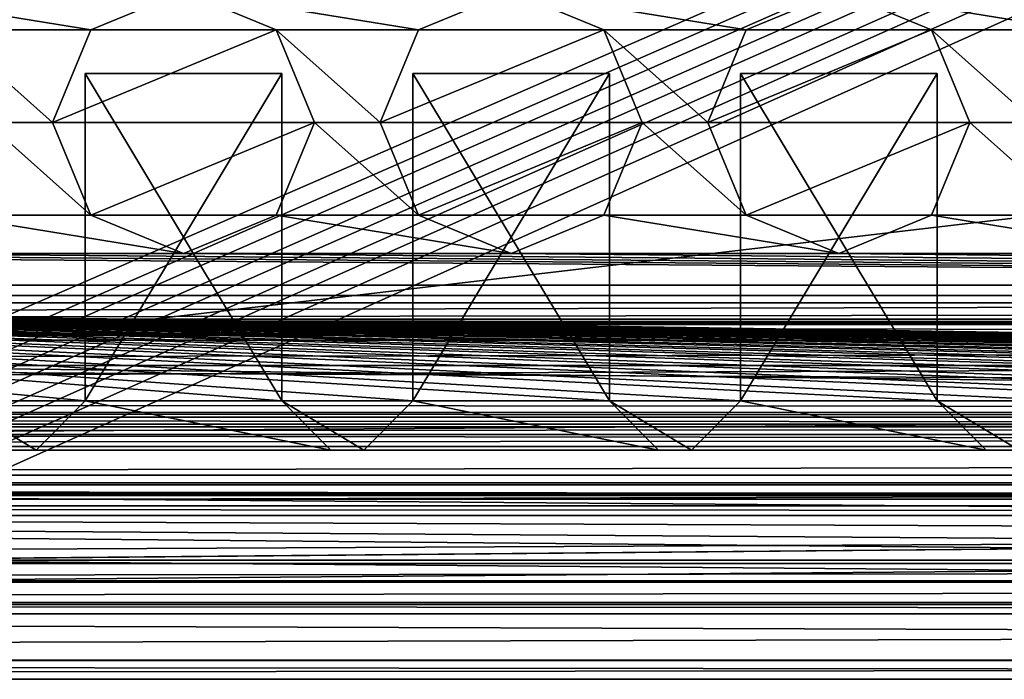
# Model space of a CAD drawing. Units: millimetres. Extents: x -85 to 415, y -10 to 91.
# Drawn here: x 118 to 133, y -2 to 9 of the extents above; entities that cross this region are included whole.
import ezdxf

# ---------------------------------------------------------------- set-up
doc = ezdxf.new("R2010")
doc.units = ezdxf.units.MM
doc.header["$LTSCALE"] = 65.185185
for name, color, linetype in [('1773', 7, 'CONTINUOUS'), ('1774', 7, 'CONTINUOUS'), ('1775', 7, 'CONTINUOUS'), ('1776', 7, 'CONTINUOUS'), ('1777', 7, 'CONTINUOUS'), ('1779', 7, 'CONTINUOUS'), ('1780', 7, 'CONTINUOUS'), ('1782', 7, 'CONTINUOUS'), ('1783', 7, 'CONTINUOUS'), ('1784', 7, 'CONTINUOUS'), ('1785', 7, 'CONTINUOUS'), ('1786', 7, 'CONTINUOUS'), ('1787', 7, 'CONTINUOUS'), ('1788', 7, 'CONTINUOUS'), ('1789', 7, 'CONTINUOUS'), ('1790', 7, 'CONTINUOUS'), ('1791', 7, 'CONTINUOUS'), ('1792', 7, 'CONTINUOUS'), ('1793', 7, 'CONTINUOUS'), ('1794', 7, 'CONTINUOUS'), ('1809', 7, 'CONTINUOUS'), ('1810', 7, 'CONTINUOUS'), ('1811', 7, 'CONTINUOUS'), ('1812', 7, 'CONTINUOUS'), ('1813', 7, 'CONTINUOUS'), ('1838', 7, 'CONTINUOUS'), ('1839', 7, 'CONTINUOUS'), ('2207', 7, 'CONTINUOUS'), ('2208', 7, 'CONTINUOUS'), ('2209', 7, 'CONTINUOUS'), ('2222', 7, 'CONTINUOUS'), ('2223', 7, 'CONTINUOUS'), ('2224', 7, 'CONTINUOUS'), ('2225', 7, 'CONTINUOUS'), ('2226', 7, 'CONTINUOUS'), ('2227', 7, 'CONTINUOUS'), ('2228', 7, 'CONTINUOUS'), ('2229', 7, 'CONTINUOUS'), ('2230', 7, 'CONTINUOUS'), ('2273', 7, 'CONTINUOUS'), ('2274', 7, 'CONTINUOUS'), ('2287', 7, 'CONTINUOUS'), ('2288', 7, 'CONTINUOUS'), ('2289', 7, 'CONTINUOUS'), ('2290', 7, 'CONTINUOUS'), ('2291', 7, 'CONTINUOUS'), ('2292', 7, 'CONTINUOUS'), ('2293', 7, 'CONTINUOUS'), ('2294', 7, 'CONTINUOUS'), ('2295', 7, 'CONTINUOUS'), ('2296', 7, 'CONTINUOUS'), ('2297', 7, 'CONTINUOUS'), ('2298', 7, 'CONTINUOUS'), ('2361', 7, 'CONTINUOUS'), ('2362', 7, 'CONTINUOUS'), ('2363', 7, 'CONTINUOUS'), ('2364', 7, 'CONTINUOUS'), ('2365', 7, 'CONTINUOUS'), ('2366', 7, 'CONTINUOUS'), ('2404', 7, 'CONTINUOUS'), ('2405', 7, 'CONTINUOUS'), ('2406', 7, 'CONTINUOUS'), ('2407', 7, 'CONTINUOUS'), ('2408', 7, 'CONTINUOUS'), ('2409', 7, 'CONTINUOUS'), ('2410', 7, 'CONTINUOUS'), ('2411', 7, 'CONTINUOUS'), ('2412', 7, 'CONTINUOUS'), ('294', 7, 'CONTINUOUS'), ('295', 7, 'CONTINUOUS'), ('297', 7, 'CONTINUOUS')]:
    doc.layers.add(name, color=color, linetype=linetype)

msp = doc.modelspace()

# ---------------------------------------------------------------- linework, layer by layer
at = {"layer": '1773', "color": 4, "linetype": 'CONTINUOUS'}
for points in [[(277, 27.153, -13), (277, 4.358, -13), (17, 4.358, -13), (277, 27.153, -13)], [(277, 27.153, -13), (17, 4.358, -13), (17, 27.153, -13), (277, 27.153, -13)]]:
    msp.add_3dface(points, dxfattribs=at)
at = {"layer": '1774', "color": 4, "linetype": 'CONTINUOUS'}
for points in [[(277, -1.5, -3), (277, -1.5, 1), (17, -1.5, 1), (277, -1.5, -3)], [(277, -1.5, -3), (17, -1.5, 1), (17, -1.5, -3), (277, -1.5, -3)]]:
    msp.add_3dface(points, dxfattribs=at)
at = {"layer": '1775', "color": 4, "linetype": 'CONTINUOUS'}
for points in [[(277, -0.5, 2), (277, -0.329, 2), (17, -0.329, 2), (277, -0.5, 2)], [(277, -0.5, 2), (17, -0.329, 2), (17, -0.5, 2), (277, -0.5, 2)]]:
    msp.add_3dface(points, dxfattribs=at)
at = {"layer": '1776', "color": 4, "linetype": 'CONTINUOUS'}
for points in [[(277, 4, -10.5), (277, 75.981, -10.5), (17, 75.981, -10.5), (277, 4, -10.5)], [(277, 4, -10.5), (17, 75.981, -10.5), (268.5, 4.519, -10.5), (277, 4, -10.5)], [(17, 75.981, -10.5), (17, 4.519, -10.5), (268.5, 4.519, -10.5), (17, 75.981, -10.5)]]:
    msp.add_3dface(points, dxfattribs=at)
at = {"layer": '1777', "color": 4, "linetype": 'CONTINUOUS'}
for points in [[(277, 0.001, -1.1), (277, 2.056, -1.1), (17, 2.056, -1.1), (277, 0.001, -1.1)], [(277, 0.001, -1.1), (17, 2.056, -1.1), (17, 0.001, -1.1), (277, 0.001, -1.1)]]:
    msp.add_3dface(points, dxfattribs=at)
at = {"layer": '1779', "color": 4, "linetype": 'CONTINUOUS'}
for points in [[(277, -1.207, 1.707), (277, -0.5, 2), (17, -1.207, 1.707), (277, -1.207, 1.707)], [(277, -0.5, 2), (17, -0.5, 2), (17, -1.207, 1.707), (277, -0.5, 2)], [(277, -1.5, 1), (277, -1.207, 1.707), (17, -1.5, 1), (277, -1.5, 1)], [(277, -1.207, 1.707), (17, -1.207, 1.707), (17, -1.5, 1), (277, -1.207, 1.707)]]:
    msp.add_3dface(points, dxfattribs=at)
at = {"layer": '1780', "color": 4, "linetype": 'CONTINUOUS'}
for points in [[(277, 4, -3.144), (17, 4, -5.75), (17, 4, -3.144), (277, 4, -3.144)], [(17, 4, -5.75), (277, 4, -3.144), (268.5, 4, -5.75), (17, 4, -5.75)]]:
    msp.add_3dface(points, dxfattribs=at)
at = {"layer": '1782', "color": 4, "linetype": 'CONTINUOUS'}
for points in [[(17, 1, -6.257), (17, 1, -3.5), (268.5, 1, -3.5), (17, 1, -6.257)], [(17, 1, -6.257), (268.5, 1, -3.5), (268.5, 1, -6.257), (17, 1, -6.257)]]:
    msp.add_3dface(points, dxfattribs=at)
at = {"layer": '1783', "color": 4, "linetype": 'CONTINUOUS'}
for points in [[(17, 1.5, -3), (17, 2, -3), (268.5, 2, -3), (17, 1.5, -3)], [(17, 1.5, -3), (268.5, 2, -3), (268.5, 1.5, -3), (17, 1.5, -3)]]:
    msp.add_3dface(points, dxfattribs=at)
at = {"layer": '1784', "color": 4, "linetype": 'CONTINUOUS'}
for points in [[(17, 2.5, -3.5), (17, 2.5, -5.75), (268.5, 2.5, -5.75), (17, 2.5, -3.5)], [(17, 2.5, -3.5), (268.5, 2.5, -5.75), (268.5, 2.5, -3.5), (17, 2.5, -3.5)]]:
    msp.add_3dface(points, dxfattribs=at)
at = {"layer": '1785', "color": 4, "linetype": 'CONTINUOUS'}
for points in [[(17, 2.75, -6), (17, 3.75, -6), (268.5, 3.75, -6), (17, 2.75, -6)], [(17, 2.75, -6), (268.5, 3.75, -6), (268.5, 2.75, -6), (17, 2.75, -6)]]:
    msp.add_3dface(points, dxfattribs=at)
at = {"layer": '1786', "color": 4, "linetype": 'CONTINUOUS'}
for points in [[(277, 2.393, -1.231), (277, 3.676, -2.406), (17, 3.676, -2.406), (277, 2.393, -1.231)], [(277, 2.393, -1.231), (17, 3.676, -2.406), (17, 2.393, -1.231), (277, 2.393, -1.231)]]:
    msp.add_3dface(points, dxfattribs=at)
at = {"layer": '1787', "color": 4, "linetype": 'CONTINUOUS'}
for points in [[(17, 3.292, -10.178), (17, 1.616, -8.53), (268.5, 3.292, -10.178), (17, 3.292, -10.178)], [(17, 1.616, -8.53), (268.5, 1.618, -8.533), (268.5, 3.292, -10.178), (17, 1.616, -8.53)], [(17, 1.616, -8.53), (17, 1, -6.257), (268.5, 1.618, -8.533), (17, 1.616, -8.53)], [(17, 1, -6.257), (268.5, 1, -6.257), (268.5, 1.618, -8.533), (17, 1, -6.257)]]:
    msp.add_3dface(points, dxfattribs=at)
at = {"layer": '1788', "color": 4, "linetype": 'CONTINUOUS'}
for points in [[(17, 4.519, -10.5), (17, 3.884, -10.418), (268.5, 4.519, -10.5), (17, 4.519, -10.5)], [(268.5, 4.519, -10.5), (17, 3.884, -10.418), (268.5, 4.257, -10.486), (268.5, 4.519, -10.5)], [(17, 3.884, -10.418), (268.5, 4, -10.446), (268.5, 4.257, -10.486), (17, 3.884, -10.418)], [(268.5, 4, -10.446), (17, 3.884, -10.418), (268.5, 3.636, -10.339), (268.5, 4, -10.446)], [(17, 3.884, -10.418), (17, 3.292, -10.178), (268.5, 3.636, -10.339), (17, 3.884, -10.418)], [(17, 3.292, -10.178), (268.5, 3.292, -10.178), (268.5, 3.636, -10.339), (17, 3.292, -10.178)]]:
    msp.add_3dface(points, dxfattribs=at)
at = {"layer": '1789', "color": 4, "linetype": 'CONTINUOUS'}
for points in [[(277, 3.915, -2.741), (277, 4, -3.144), (17, 3.915, -2.741), (277, 3.915, -2.741)], [(277, 4, -3.144), (17, 4, -3.144), (17, 3.915, -2.741), (277, 4, -3.144)], [(277, 3.676, -2.406), (277, 3.915, -2.741), (17, 3.676, -2.406), (277, 3.676, -2.406)], [(277, 3.915, -2.741), (17, 3.915, -2.741), (17, 3.676, -2.406), (277, 3.915, -2.741)]]:
    msp.add_3dface(points, dxfattribs=at)
at = {"layer": '1790', "color": 4, "linetype": 'CONTINUOUS'}
for points in [[(277, 2.237, -1.134), (277, 2.393, -1.231), (17, 2.237, -1.134), (277, 2.237, -1.134)], [(277, 2.393, -1.231), (17, 2.393, -1.231), (17, 2.237, -1.134), (277, 2.393, -1.231)], [(277, 2.056, -1.1), (277, 2.237, -1.134), (17, 2.056, -1.1), (277, 2.056, -1.1)], [(277, 2.237, -1.134), (17, 2.237, -1.134), (17, 2.056, -1.1), (277, 2.237, -1.134)]]:
    msp.add_3dface(points, dxfattribs=at)
at = {"layer": '1791', "color": 4, "linetype": 'CONTINUOUS'}
for points in [[(17, 1.146, -3.146), (17, 1.5, -3), (268.5, 1.146, -3.146), (17, 1.146, -3.146)], [(17, 1.5, -3), (268.5, 1.5, -3), (268.5, 1.146, -3.146), (17, 1.5, -3)], [(17, 1, -3.5), (17, 1.146, -3.146), (268.5, 1, -3.5), (17, 1, -3.5)], [(17, 1.146, -3.146), (268.5, 1.146, -3.146), (268.5, 1, -3.5), (17, 1.146, -3.146)]]:
    msp.add_3dface(points, dxfattribs=at)
at = {"layer": '1792', "color": 4, "linetype": 'CONTINUOUS'}
for points in [[(17, 2.354, -3.146), (17, 2.5, -3.5), (268.5, 2.354, -3.146), (17, 2.354, -3.146)], [(17, 2.5, -3.5), (268.5, 2.5, -3.5), (268.5, 2.354, -3.146), (17, 2.5, -3.5)], [(17, 2, -3), (17, 2.354, -3.146), (268.5, 2, -3), (17, 2, -3)], [(17, 2.354, -3.146), (268.5, 2.354, -3.146), (268.5, 2, -3), (17, 2.354, -3.146)]]:
    msp.add_3dface(points, dxfattribs=at)
at = {"layer": '1793', "color": 4, "linetype": 'CONTINUOUS'}
for points in [[(17, 2.574, -5.926), (17, 2.75, -6), (268.5, 2.574, -5.926), (17, 2.574, -5.926)], [(17, 2.75, -6), (268.5, 2.75, -6), (268.5, 2.574, -5.926), (17, 2.75, -6)], [(17, 2.5, -5.75), (17, 2.574, -5.926), (268.5, 2.5, -5.75), (17, 2.5, -5.75)], [(17, 2.574, -5.926), (268.5, 2.574, -5.926), (268.5, 2.5, -5.75), (17, 2.574, -5.926)]]:
    msp.add_3dface(points, dxfattribs=at)
at = {"layer": '1794', "color": 4, "linetype": 'CONTINUOUS'}
for points in [[(17, 3.926, -5.926), (17, 4, -5.75), (268.5, 3.926, -5.926), (17, 3.926, -5.926)], [(17, 4, -5.75), (268.5, 4, -5.75), (268.5, 3.926, -5.926), (17, 4, -5.75)], [(17, 3.75, -6), (17, 3.926, -5.926), (268.5, 3.75, -6), (17, 3.75, -6)], [(17, 3.926, -5.926), (268.5, 3.926, -5.926), (268.5, 3.75, -6), (17, 3.926, -5.926)]]:
    msp.add_3dface(points, dxfattribs=at)
at = {"layer": '1809', "color": 4, "linetype": 'CONTINUOUS'}
for points in [[(277, 0.001, 0.853), (277, 0.001, -1.1), (17, 0.001, -1.1), (277, 0.001, 0.853)], [(277, 0.001, 0.853), (17, 0.001, -1.1), (17, 0.001, 0.853), (277, 0.001, 0.853)]]:
    msp.add_3dface(points, dxfattribs=at)
at = {"layer": '1810', "color": 4, "linetype": 'CONTINUOUS'}
for points in [[(277, 0.266, 1.804), (277, 1.307, 1.034), (17, 1.307, 1.034), (277, 0.266, 1.804)], [(277, 0.266, 1.804), (17, 1.307, 1.034), (17, 0.266, 1.804), (277, 0.266, 1.804)]]:
    msp.add_3dface(points, dxfattribs=at)
at = {"layer": '1811', "color": 4, "linetype": 'CONTINUOUS'}
for points in [[(277, 1.248, 0.853), (277, 0.001, 0.853), (17, 0.001, 0.853), (277, 1.248, 0.853)], [(277, 1.248, 0.853), (17, 0.001, 0.853), (17, 1.248, 0.853), (277, 1.248, 0.853)]]:
    msp.add_3dface(points, dxfattribs=at)
at = {"layer": '1812', "color": 4, "linetype": 'CONTINUOUS'}
for points in [[(277, 1.307, 1.034), (277, 1.343, 0.922), (17, 1.307, 1.034), (277, 1.307, 1.034)], [(277, 1.343, 0.922), (277, 1.248, 0.853), (17, 1.343, 0.922), (277, 1.343, 0.922)], [(277, 1.343, 0.922), (17, 1.343, 0.922), (17, 1.307, 1.034), (277, 1.343, 0.922)], [(277, 1.248, 0.853), (17, 1.248, 0.853), (17, 1.343, 0.922), (277, 1.248, 0.853)]]:
    msp.add_3dface(points, dxfattribs=at)
at = {"layer": '1813', "color": 4, "linetype": 'CONTINUOUS'}
for points in [[(277, -0.016, 1.95), (277, 0.266, 1.804), (17, -0.016, 1.95), (277, -0.016, 1.95)], [(277, 0.266, 1.804), (17, 0.266, 1.804), (17, -0.016, 1.95), (277, 0.266, 1.804)], [(277, -0.329, 2), (277, -0.016, 1.95), (17, -0.329, 2), (277, -0.329, 2)], [(277, -0.016, 1.95), (17, -0.016, 1.95), (17, -0.329, 2), (277, -0.016, 1.95)]]:
    msp.add_3dface(points, dxfattribs=at)
at = {"layer": '1838', "color": 4, "linetype": 'CONTINUOUS'}
for points in [[(277, -0.356, -9.667), (277, -1.211, -6.385), (17, -0.356, -9.667), (277, -0.356, -9.667)], [(277, -1.211, -6.385), (17, -1.211, -6.385), (17, -0.356, -9.667), (277, -1.211, -6.385)], [(277, -1.211, -6.385), (277, -1.5, -3), (17, -1.211, -6.385), (277, -1.211, -6.385)], [(277, -1.5, -3), (17, -1.5, -3), (17, -1.211, -6.385), (277, -1.5, -3)]]:
    msp.add_3dface(points, dxfattribs=at)
at = {"layer": '1839', "color": 4, "linetype": 'CONTINUOUS'}
for points in [[(277, 4.358, -13), (277, 1.471, -12.082), (17, 4.358, -13), (277, 4.358, -13)], [(277, 1.471, -12.082), (17, 1.471, -12.082), (17, 4.358, -13), (277, 1.471, -12.082)], [(277, 1.471, -12.082), (277, -0.356, -9.667), (17, 1.471, -12.082), (277, 1.471, -12.082)], [(277, -0.356, -9.667), (17, -0.356, -9.667), (17, 1.471, -12.082), (277, -0.356, -9.667)]]:
    msp.add_3dface(points, dxfattribs=at)
at = {"layer": '2207', "color": 7, "linetype": 'CONTINUOUS'}
for points in [[(115.5, 9, 20.036), (116.914, 8.414, 20.036), (119.086, 8.414, 20.036), (115.5, 9, 20.036)], [(120.5, 9, 20.036), (115.5, 9, 20.036), (119.086, 8.414, 20.036), (120.5, 9, 20.036)], [(120.5, 9, 20.036), (121.914, 8.414, 20.036), (124.086, 8.414, 20.036), (120.5, 9, 20.036)], [(125.5, 9, 20.036), (120.5, 9, 20.036), (124.086, 8.414, 20.036), (125.5, 9, 20.036)], [(125.5, 9, 20.036), (126.914, 8.414, 20.036), (129.086, 8.414, 20.036), (125.5, 9, 20.036)], [(130.5, 9, 20.036), (125.5, 9, 20.036), (129.086, 8.414, 20.036), (130.5, 9, 20.036)], [(130.5, 9, 20.036), (131.914, 8.414, 20.036), (134.086, 8.414, 20.036), (130.5, 9, 20.036)], [(135.5, 9, 20.036), (130.5, 9, 20.036), (134.086, 8.414, 20.036), (135.5, 9, 20.036)], [(116.914, 8.414, 20.036), (117.5, 7, 20.036), (118.5, 7, 20.036), (116.914, 8.414, 20.036)], [(119.086, 8.414, 20.036), (116.914, 8.414, 20.036), (118.5, 7, 20.036), (119.086, 8.414, 20.036)], [(121.914, 8.414, 20.036), (122.5, 7, 20.036), (123.5, 7, 20.036), (121.914, 8.414, 20.036)], [(124.086, 8.414, 20.036), (121.914, 8.414, 20.036), (123.5, 7, 20.036), (124.086, 8.414, 20.036)], [(126.914, 8.414, 20.036), (127.5, 7, 20.036), (128.5, 7, 20.036), (126.914, 8.414, 20.036)], [(129.086, 8.414, 20.036), (126.914, 8.414, 20.036), (128.5, 7, 20.036), (129.086, 8.414, 20.036)], [(131.914, 8.414, 20.036), (132.5, 7, 20.036), (133.5, 7, 20.036), (131.914, 8.414, 20.036)], [(134.086, 8.414, 20.036), (131.914, 8.414, 20.036), (133.5, 7, 20.036), (134.086, 8.414, 20.036)], [(117.5, 7, 20.036), (116.914, 5.586, 20.036), (119.086, 5.586, 20.036), (117.5, 7, 20.036)], [(118.5, 7, 20.036), (117.5, 7, 20.036), (119.086, 5.586, 20.036), (118.5, 7, 20.036)], [(122.5, 7, 20.036), (121.914, 5.586, 20.036), (124.086, 5.586, 20.036), (122.5, 7, 20.036)], [(123.5, 7, 20.036), (122.5, 7, 20.036), (124.086, 5.586, 20.036), (123.5, 7, 20.036)], [(127.5, 7, 20.036), (126.914, 5.586, 20.036), (129.086, 5.586, 20.036), (127.5, 7, 20.036)], [(128.5, 7, 20.036), (127.5, 7, 20.036), (129.086, 5.586, 20.036), (128.5, 7, 20.036)], [(132.5, 7, 20.036), (131.914, 5.586, 20.036), (134.086, 5.586, 20.036), (132.5, 7, 20.036)], [(133.5, 7, 20.036), (132.5, 7, 20.036), (134.086, 5.586, 20.036), (133.5, 7, 20.036)], [(116.914, 5.586, 20.036), (115.5, 5, 20.036), (120.5, 5, 20.036), (116.914, 5.586, 20.036)], [(119.086, 5.586, 20.036), (116.914, 5.586, 20.036), (120.5, 5, 20.036), (119.086, 5.586, 20.036)], [(121.914, 5.586, 20.036), (120.5, 5, 20.036), (125.5, 5, 20.036), (121.914, 5.586, 20.036)], [(124.086, 5.586, 20.036), (121.914, 5.586, 20.036), (125.5, 5, 20.036), (124.086, 5.586, 20.036)], [(126.914, 5.586, 20.036), (125.5, 5, 20.036), (130.5, 5, 20.036), (126.914, 5.586, 20.036)], [(129.086, 5.586, 20.036), (126.914, 5.586, 20.036), (130.5, 5, 20.036), (129.086, 5.586, 20.036)], [(131.914, 5.586, 20.036), (130.5, 5, 20.036), (135.5, 5, 20.036), (131.914, 5.586, 20.036)], [(134.086, 5.586, 20.036), (131.914, 5.586, 20.036), (135.5, 5, 20.036), (134.086, 5.586, 20.036)], [(103, 4.25, 20.036), (203, 4.25, 20.036), (105.5, 5, 20.036), (103, 4.25, 20.036)], [(105.5, 5, 20.036), (203, 4.25, 20.036), (110.5, 5, 20.036), (105.5, 5, 20.036)], [(110.5, 5, 20.036), (203, 4.25, 20.036), (115.5, 5, 20.036), (110.5, 5, 20.036)], [(115.5, 5, 20.036), (203, 4.25, 20.036), (120.5, 5, 20.036), (115.5, 5, 20.036)], [(120.5, 5, 20.036), (203, 4.25, 20.036), (125.5, 5, 20.036), (120.5, 5, 20.036)], [(125.5, 5, 20.036), (203, 4.25, 20.036), (130.5, 5, 20.036), (125.5, 5, 20.036)], [(130.5, 5, 20.036), (203, 4.25, 20.036), (135.5, 5, 20.036), (130.5, 5, 20.036)]]:
    msp.add_3dface(points, dxfattribs=at)
at = {"layer": '2208', "color": 7, "linetype": 'CONTINUOUS'}
for points in [[(103, 4.25, 20.036), (203, 2.75, 14.036), (203, 4.25, 20.036), (103, 4.25, 20.036)], [(203, 2.75, 14.036), (103, 4.25, 20.036), (202, 2.75, 14.036), (203, 2.75, 14.036)], [(199, 2.75, 14.036), (103, 4.25, 20.036), (197, 2.75, 14.036), (199, 2.75, 14.036)], [(103, 4.25, 20.036), (199, 2.75, 14.036), (202, 2.75, 14.036), (103, 4.25, 20.036)], [(197, 2.75, 14.036), (103, 4.25, 20.036), (194, 2.75, 14.036), (197, 2.75, 14.036)], [(194, 2.75, 14.036), (103, 4.25, 20.036), (192, 2.75, 14.036), (194, 2.75, 14.036)], [(192, 2.75, 14.036), (103, 4.25, 20.036), (189, 2.75, 14.036), (192, 2.75, 14.036)], [(189, 2.75, 14.036), (103, 4.25, 20.036), (187, 2.75, 14.036), (189, 2.75, 14.036)], [(187, 2.75, 14.036), (103, 4.25, 20.036), (184, 2.75, 14.036), (187, 2.75, 14.036)], [(184, 2.75, 14.036), (103, 4.25, 20.036), (182, 2.75, 14.036), (184, 2.75, 14.036)], [(182, 2.75, 14.036), (103, 4.25, 20.036), (179, 2.75, 14.036), (182, 2.75, 14.036)], [(179, 2.75, 14.036), (103, 4.25, 20.036), (177, 2.75, 14.036), (179, 2.75, 14.036)], [(177, 2.75, 14.036), (103, 4.25, 20.036), (174, 2.75, 14.036), (177, 2.75, 14.036)], [(174, 2.75, 14.036), (103, 4.25, 20.036), (172, 2.75, 14.036), (174, 2.75, 14.036)], [(172, 2.75, 14.036), (103, 4.25, 20.036), (169, 2.75, 14.036), (172, 2.75, 14.036)], [(169, 2.75, 14.036), (103, 4.25, 20.036), (167, 2.75, 14.036), (169, 2.75, 14.036)], [(167, 2.75, 14.036), (103, 4.25, 20.036), (164, 2.75, 14.036), (167, 2.75, 14.036)], [(164, 2.75, 14.036), (103, 4.25, 20.036), (162, 2.75, 14.036), (164, 2.75, 14.036)], [(162, 2.75, 14.036), (103, 4.25, 20.036), (159, 2.75, 14.036), (162, 2.75, 14.036)], [(159, 2.75, 14.036), (103, 4.25, 20.036), (157, 2.75, 14.036), (159, 2.75, 14.036)], [(157, 2.75, 14.036), (103, 4.25, 20.036), (154, 2.75, 14.036), (157, 2.75, 14.036)], [(154, 2.75, 14.036), (103, 4.25, 20.036), (152, 2.75, 14.036), (154, 2.75, 14.036)], [(152, 2.75, 14.036), (103, 4.25, 20.036), (149, 2.75, 14.036), (152, 2.75, 14.036)], [(149, 2.75, 14.036), (103, 4.25, 20.036), (147, 2.75, 14.036), (149, 2.75, 14.036)], [(147, 2.75, 14.036), (103, 4.25, 20.036), (144, 2.75, 14.036), (147, 2.75, 14.036)], [(144, 2.75, 14.036), (103, 4.25, 20.036), (142, 2.75, 14.036), (144, 2.75, 14.036)], [(142, 2.75, 14.036), (103, 4.25, 20.036), (139, 2.75, 14.036), (142, 2.75, 14.036)], [(139, 2.75, 14.036), (103, 4.25, 20.036), (137, 2.75, 14.036), (139, 2.75, 14.036)], [(137, 2.75, 14.036), (103, 4.25, 20.036), (134, 2.75, 14.036), (137, 2.75, 14.036)], [(134, 2.75, 14.036), (103, 4.25, 20.036), (132, 2.75, 14.036), (134, 2.75, 14.036)], [(132, 2.75, 14.036), (103, 4.25, 20.036), (129, 2.75, 14.036), (132, 2.75, 14.036)], [(129, 2.75, 14.036), (103, 4.25, 20.036), (127, 2.75, 14.036), (129, 2.75, 14.036)], [(127, 2.75, 14.036), (103, 4.25, 20.036), (124, 2.75, 14.036), (127, 2.75, 14.036)], [(124, 2.75, 14.036), (103, 4.25, 20.036), (122, 2.75, 14.036), (124, 2.75, 14.036)], [(122, 2.75, 14.036), (103, 4.25, 20.036), (119, 2.75, 14.036), (122, 2.75, 14.036)], [(119, 2.75, 14.036), (103, 4.25, 20.036), (117, 2.75, 14.036), (119, 2.75, 14.036)]]:
    msp.add_3dface(points, dxfattribs=at)
at = {"layer": '2209', "color": 7, "linetype": 'CONTINUOUS'}
for points in [[(103, 2, 0.036), (103, 13.75, 0.036), (203, 13.75, 0.036), (103, 2, 0.036)], [(103, 2, 0.036), (203, 13.75, 0.036), (203, 2, 0.036), (103, 2, 0.036)]]:
    msp.add_3dface(points, dxfattribs=at)
at = {"layer": '2222', "color": 7, "linetype": 'CONTINUOUS'}
for points in [[(120.5, 9, 15.036), (119.086, 8.415, 15.036), (121.914, 8.415, 15.036), (120.5, 9, 15.036)], [(118.5, 7, 15.036), (122.5, 7, 15.036), (121.914, 8.415, 15.036), (118.5, 7, 15.036)], [(119.086, 8.415, 15.036), (118.5, 7, 15.036), (121.914, 8.415, 15.036), (119.086, 8.415, 15.036)], [(119.086, 5.585, 15.036), (122.5, 7, 15.036), (118.5, 7, 15.036), (119.086, 5.585, 15.036)], [(121.914, 5.585, 15.036), (122.5, 7, 15.036), (119.086, 5.585, 15.036), (121.914, 5.585, 15.036)], [(120.5, 5, 15.036), (121.914, 5.585, 15.036), (119.086, 5.585, 15.036), (120.5, 5, 15.036)]]:
    msp.add_3dface(points, dxfattribs=at)
at = {"layer": '2223', "color": 7, "linetype": 'CONTINUOUS'}
for points in [[(120.5, 9, 20.036), (119.086, 8.414, 20.036), (120.5, 9, 15.036), (120.5, 9, 20.036)], [(119.086, 8.414, 20.036), (119.086, 8.415, 15.036), (120.5, 9, 15.036), (119.086, 8.414, 20.036)], [(121.914, 8.414, 20.036), (120.5, 9, 20.036), (121.914, 8.415, 15.036), (121.914, 8.414, 20.036)], [(120.5, 9, 20.036), (120.5, 9, 15.036), (121.914, 8.415, 15.036), (120.5, 9, 20.036)], [(119.086, 8.414, 20.036), (118.5, 7, 20.036), (119.086, 8.415, 15.036), (119.086, 8.414, 20.036)], [(118.5, 7, 20.036), (118.5, 7, 15.036), (119.086, 8.415, 15.036), (118.5, 7, 20.036)], [(122.5, 7, 15.036), (121.914, 8.414, 20.036), (121.914, 8.415, 15.036), (122.5, 7, 15.036)], [(122.5, 7, 20.036), (121.914, 8.414, 20.036), (122.5, 7, 15.036), (122.5, 7, 20.036)]]:
    msp.add_3dface(points, dxfattribs=at)
at = {"layer": '2224', "color": 7, "linetype": 'CONTINUOUS'}
for points in [[(118.5, 7, 20.036), (119.086, 5.586, 20.036), (118.5, 7, 15.036), (118.5, 7, 20.036)], [(119.086, 5.586, 20.036), (119.086, 5.585, 15.036), (118.5, 7, 15.036), (119.086, 5.586, 20.036)], [(121.914, 5.586, 20.036), (122.5, 7, 20.036), (121.914, 5.585, 15.036), (121.914, 5.586, 20.036)], [(122.5, 7, 20.036), (122.5, 7, 15.036), (121.914, 5.585, 15.036), (122.5, 7, 20.036)], [(119.086, 5.586, 20.036), (120.5, 5, 20.036), (119.086, 5.585, 15.036), (119.086, 5.586, 20.036)], [(120.5, 5, 20.036), (120.5, 5, 15.036), (119.086, 5.585, 15.036), (120.5, 5, 20.036)], [(120.5, 5, 20.036), (121.914, 5.586, 20.036), (120.5, 5, 15.036), (120.5, 5, 20.036)], [(121.914, 5.586, 20.036), (121.914, 5.585, 15.036), (120.5, 5, 15.036), (121.914, 5.586, 20.036)]]:
    msp.add_3dface(points, dxfattribs=at)
at = {"layer": '2225', "color": 7, "linetype": 'CONTINUOUS'}
for points in [[(125.5, 9, 15.036), (124.086, 8.415, 15.036), (126.914, 8.415, 15.036), (125.5, 9, 15.036)], [(123.5, 7, 15.036), (127.5, 7, 15.036), (126.914, 8.415, 15.036), (123.5, 7, 15.036)], [(124.086, 8.415, 15.036), (123.5, 7, 15.036), (126.914, 8.415, 15.036), (124.086, 8.415, 15.036)], [(124.086, 5.585, 15.036), (127.5, 7, 15.036), (123.5, 7, 15.036), (124.086, 5.585, 15.036)], [(126.914, 5.585, 15.036), (127.5, 7, 15.036), (124.086, 5.585, 15.036), (126.914, 5.585, 15.036)], [(125.5, 5, 15.036), (126.914, 5.585, 15.036), (124.086, 5.585, 15.036), (125.5, 5, 15.036)]]:
    msp.add_3dface(points, dxfattribs=at)
at = {"layer": '2226', "color": 7, "linetype": 'CONTINUOUS'}
for points in [[(125.5, 9, 20.036), (124.086, 8.414, 20.036), (125.5, 9, 15.036), (125.5, 9, 20.036)], [(124.086, 8.414, 20.036), (124.086, 8.415, 15.036), (125.5, 9, 15.036), (124.086, 8.414, 20.036)], [(126.914, 8.414, 20.036), (125.5, 9, 20.036), (126.914, 8.415, 15.036), (126.914, 8.414, 20.036)], [(125.5, 9, 20.036), (125.5, 9, 15.036), (126.914, 8.415, 15.036), (125.5, 9, 20.036)], [(124.086, 8.414, 20.036), (123.5, 7, 20.036), (124.086, 8.415, 15.036), (124.086, 8.414, 20.036)], [(123.5, 7, 20.036), (123.5, 7, 15.036), (124.086, 8.415, 15.036), (123.5, 7, 20.036)], [(127.5, 7, 15.036), (126.914, 8.414, 20.036), (126.914, 8.415, 15.036), (127.5, 7, 15.036)], [(127.5, 7, 20.036), (126.914, 8.414, 20.036), (127.5, 7, 15.036), (127.5, 7, 20.036)]]:
    msp.add_3dface(points, dxfattribs=at)
at = {"layer": '2227', "color": 7, "linetype": 'CONTINUOUS'}
for points in [[(123.5, 7, 20.036), (124.086, 5.586, 20.036), (123.5, 7, 15.036), (123.5, 7, 20.036)], [(124.086, 5.586, 20.036), (124.086, 5.585, 15.036), (123.5, 7, 15.036), (124.086, 5.586, 20.036)], [(126.914, 5.586, 20.036), (127.5, 7, 20.036), (126.914, 5.585, 15.036), (126.914, 5.586, 20.036)], [(127.5, 7, 20.036), (127.5, 7, 15.036), (126.914, 5.585, 15.036), (127.5, 7, 20.036)], [(124.086, 5.586, 20.036), (125.5, 5, 20.036), (124.086, 5.585, 15.036), (124.086, 5.586, 20.036)], [(125.5, 5, 20.036), (125.5, 5, 15.036), (124.086, 5.585, 15.036), (125.5, 5, 20.036)], [(125.5, 5, 20.036), (126.914, 5.586, 20.036), (125.5, 5, 15.036), (125.5, 5, 20.036)], [(126.914, 5.586, 20.036), (126.914, 5.585, 15.036), (125.5, 5, 15.036), (126.914, 5.586, 20.036)]]:
    msp.add_3dface(points, dxfattribs=at)
at = {"layer": '2228', "color": 7, "linetype": 'CONTINUOUS'}
for points in [[(130.5, 9, 15.036), (129.086, 8.415, 15.036), (131.914, 8.415, 15.036), (130.5, 9, 15.036)], [(128.5, 7, 15.036), (132.5, 7, 15.036), (131.914, 8.415, 15.036), (128.5, 7, 15.036)], [(129.086, 8.415, 15.036), (128.5, 7, 15.036), (131.914, 8.415, 15.036), (129.086, 8.415, 15.036)], [(129.086, 5.585, 15.036), (132.5, 7, 15.036), (128.5, 7, 15.036), (129.086, 5.585, 15.036)], [(131.914, 5.585, 15.036), (132.5, 7, 15.036), (129.086, 5.585, 15.036), (131.914, 5.585, 15.036)], [(130.5, 5, 15.036), (131.914, 5.585, 15.036), (129.086, 5.585, 15.036), (130.5, 5, 15.036)]]:
    msp.add_3dface(points, dxfattribs=at)
at = {"layer": '2229', "color": 7, "linetype": 'CONTINUOUS'}
for points in [[(130.5, 9, 20.036), (129.086, 8.414, 20.036), (130.5, 9, 15.036), (130.5, 9, 20.036)], [(129.086, 8.414, 20.036), (129.086, 8.415, 15.036), (130.5, 9, 15.036), (129.086, 8.414, 20.036)], [(131.914, 8.414, 20.036), (130.5, 9, 20.036), (131.914, 8.415, 15.036), (131.914, 8.414, 20.036)], [(130.5, 9, 20.036), (130.5, 9, 15.036), (131.914, 8.415, 15.036), (130.5, 9, 20.036)], [(129.086, 8.414, 20.036), (128.5, 7, 20.036), (129.086, 8.415, 15.036), (129.086, 8.414, 20.036)], [(128.5, 7, 20.036), (128.5, 7, 15.036), (129.086, 8.415, 15.036), (128.5, 7, 20.036)], [(132.5, 7, 15.036), (131.914, 8.414, 20.036), (131.914, 8.415, 15.036), (132.5, 7, 15.036)], [(132.5, 7, 20.036), (131.914, 8.414, 20.036), (132.5, 7, 15.036), (132.5, 7, 20.036)]]:
    msp.add_3dface(points, dxfattribs=at)
at = {"layer": '2230', "color": 7, "linetype": 'CONTINUOUS'}
for points in [[(128.5, 7, 20.036), (129.086, 5.586, 20.036), (128.5, 7, 15.036), (128.5, 7, 20.036)], [(129.086, 5.586, 20.036), (129.086, 5.585, 15.036), (128.5, 7, 15.036), (129.086, 5.586, 20.036)], [(131.914, 5.586, 20.036), (132.5, 7, 20.036), (131.914, 5.585, 15.036), (131.914, 5.586, 20.036)], [(132.5, 7, 20.036), (132.5, 7, 15.036), (131.914, 5.585, 15.036), (132.5, 7, 20.036)], [(129.086, 5.586, 20.036), (130.5, 5, 20.036), (129.086, 5.585, 15.036), (129.086, 5.586, 20.036)], [(130.5, 5, 20.036), (130.5, 5, 15.036), (129.086, 5.585, 15.036), (130.5, 5, 20.036)], [(130.5, 5, 20.036), (131.914, 5.586, 20.036), (130.5, 5, 15.036), (130.5, 5, 20.036)], [(131.914, 5.586, 20.036), (131.914, 5.585, 15.036), (130.5, 5, 15.036), (131.914, 5.586, 20.036)]]:
    msp.add_3dface(points, dxfattribs=at)
at = {"layer": '2273', "color": 7, "linetype": 'CONTINUOUS'}
for points in [[(103, 2, 0.036), (203, 2, 0.036), (103.25, 2, 4.986), (103, 2, 0.036)], [(103.25, 2, 4.986), (203, 2, 0.036), (107.75, 2, 4.986), (103.25, 2, 4.986)], [(107.75, 2, 4.986), (203, 2, 0.036), (108.25, 2, 4.986), (107.75, 2, 4.986)], [(108.25, 2, 4.986), (203, 2, 0.036), (112.75, 2, 4.986), (108.25, 2, 4.986)], [(112.75, 2, 4.986), (203, 2, 0.036), (113.25, 2, 4.986), (112.75, 2, 4.986)], [(113.25, 2, 4.986), (203, 2, 0.036), (117.75, 2, 4.986), (113.25, 2, 4.986)], [(117.75, 2, 4.986), (203, 2, 0.036), (118.25, 2, 4.986), (117.75, 2, 4.986)], [(117.75, 2, 14.036), (117.75, 2, 4.986), (118.25, 2, 4.986), (117.75, 2, 14.036)], [(118.25, 2, 14.036), (117.75, 2, 14.036), (118.25, 2, 4.986), (118.25, 2, 14.036)], [(118.25, 2, 4.986), (203, 2, 0.036), (122.75, 2, 4.986), (118.25, 2, 4.986)], [(122.75, 2, 4.986), (203, 2, 0.036), (123.25, 2, 4.986), (122.75, 2, 4.986)], [(122.75, 2, 14.036), (122.75, 2, 4.986), (123.25, 2, 4.986), (122.75, 2, 14.036)], [(123.25, 2, 14.036), (122.75, 2, 14.036), (123.25, 2, 4.986), (123.25, 2, 14.036)], [(123.25, 2, 4.986), (203, 2, 0.036), (127.75, 2, 4.986), (123.25, 2, 4.986)], [(127.75, 2, 4.986), (203, 2, 0.036), (128.25, 2, 4.986), (127.75, 2, 4.986)], [(127.75, 2, 14.036), (127.75, 2, 4.986), (128.25, 2, 4.986), (127.75, 2, 14.036)], [(128.25, 2, 14.036), (127.75, 2, 14.036), (128.25, 2, 4.986), (128.25, 2, 14.036)], [(128.25, 2, 4.986), (203, 2, 0.036), (132.75, 2, 4.986), (128.25, 2, 4.986)], [(132.75, 2, 4.986), (203, 2, 0.036), (133.25, 2, 4.986), (132.75, 2, 4.986)], [(132.75, 2, 14.036), (132.75, 2, 4.986), (133.25, 2, 4.986), (132.75, 2, 14.036)], [(133.25, 2, 14.036), (132.75, 2, 14.036), (133.25, 2, 4.986), (133.25, 2, 14.036)]]:
    msp.add_3dface(points, dxfattribs=at)
at = {"layer": '2274', "color": 7, "linetype": 'CONTINUOUS'}
for points in [[(119, 2.75, 14.036), (117, 2.75, 14.036), (118.25, 2, 14.036), (119, 2.75, 14.036)], [(117, 2.75, 14.036), (117.75, 2, 14.036), (118.25, 2, 14.036), (117, 2.75, 14.036)], [(124, 2.75, 14.036), (122, 2.75, 14.036), (123.25, 2, 14.036), (124, 2.75, 14.036)], [(122, 2.75, 14.036), (122.75, 2, 14.036), (123.25, 2, 14.036), (122, 2.75, 14.036)], [(129, 2.75, 14.036), (127, 2.75, 14.036), (128.25, 2, 14.036), (129, 2.75, 14.036)], [(127, 2.75, 14.036), (127.75, 2, 14.036), (128.25, 2, 14.036), (127, 2.75, 14.036)], [(134, 2.75, 14.036), (132, 2.75, 14.036), (133.25, 2, 14.036), (134, 2.75, 14.036)], [(132, 2.75, 14.036), (132.75, 2, 14.036), (133.25, 2, 14.036), (132, 2.75, 14.036)]]:
    msp.add_3dface(points, dxfattribs=at)
at = {"layer": '2287', "color": 7, "linetype": 'CONTINUOUS'}
for points in [[(122, 2.75, 14.036), (119, 2.75, 14.036), (119, 2.75, 10.736), (122, 2.75, 14.036)], [(122, 2.75, 14.036), (119, 2.75, 10.736), (122, 2.75, 10.736), (122, 2.75, 14.036)]]:
    msp.add_3dface(points, dxfattribs=at)
at = {"layer": '2288', "color": 7, "linetype": 'CONTINUOUS'}
for points in [[(119, 7.75, 10.736), (119, 2.75, 10.736), (119, 7.75, 5.736), (119, 7.75, 10.736)], [(119, 7.75, 5.736), (119, 2.75, 10.736), (119, 2.75, 5.736), (119, 7.75, 5.736)]]:
    msp.add_3dface(points, dxfattribs=at)
at = {"layer": '2289', "color": 7, "linetype": 'CONTINUOUS'}
for points in [[(119, 7.75, 5.736), (119, 2.75, 5.736), (122, 7.75, 5.736), (119, 7.75, 5.736)], [(122, 7.75, 5.736), (119, 2.75, 5.736), (122, 2.75, 5.736), (122, 7.75, 5.736)]]:
    msp.add_3dface(points, dxfattribs=at)
at = {"layer": '2290', "color": 7, "linetype": 'CONTINUOUS'}
for points in [[(122, 2.75, 5.736), (122, 2.75, 10.736), (122, 7.75, 10.736), (122, 2.75, 5.736)], [(122, 7.75, 5.736), (122, 2.75, 5.736), (122, 7.75, 10.736), (122, 7.75, 5.736)]]:
    msp.add_3dface(points, dxfattribs=at)
at = {"layer": '2291', "color": 7, "linetype": 'CONTINUOUS'}
for points in [[(127, 2.75, 14.036), (124, 2.75, 14.036), (124, 2.75, 10.736), (127, 2.75, 14.036)], [(127, 2.75, 14.036), (124, 2.75, 10.736), (127, 2.75, 10.736), (127, 2.75, 14.036)]]:
    msp.add_3dface(points, dxfattribs=at)
at = {"layer": '2292', "color": 7, "linetype": 'CONTINUOUS'}
for points in [[(124, 7.75, 10.736), (124, 2.75, 10.736), (124, 7.75, 5.736), (124, 7.75, 10.736)], [(124, 7.75, 5.736), (124, 2.75, 10.736), (124, 2.75, 5.736), (124, 7.75, 5.736)]]:
    msp.add_3dface(points, dxfattribs=at)
at = {"layer": '2293', "color": 7, "linetype": 'CONTINUOUS'}
for points in [[(124, 7.75, 5.736), (124, 2.75, 5.736), (127, 7.75, 5.736), (124, 7.75, 5.736)], [(127, 7.75, 5.736), (124, 2.75, 5.736), (127, 2.75, 5.736), (127, 7.75, 5.736)]]:
    msp.add_3dface(points, dxfattribs=at)
at = {"layer": '2294', "color": 7, "linetype": 'CONTINUOUS'}
for points in [[(127, 2.75, 5.736), (127, 2.75, 10.736), (127, 7.75, 10.736), (127, 2.75, 5.736)], [(127, 7.75, 5.736), (127, 2.75, 5.736), (127, 7.75, 10.736), (127, 7.75, 5.736)]]:
    msp.add_3dface(points, dxfattribs=at)
at = {"layer": '2295', "color": 7, "linetype": 'CONTINUOUS'}
for points in [[(132, 2.75, 14.036), (129, 2.75, 14.036), (129, 2.75, 10.736), (132, 2.75, 14.036)], [(132, 2.75, 14.036), (129, 2.75, 10.736), (132, 2.75, 10.736), (132, 2.75, 14.036)]]:
    msp.add_3dface(points, dxfattribs=at)
at = {"layer": '2296', "color": 7, "linetype": 'CONTINUOUS'}
for points in [[(129, 7.75, 10.736), (129, 2.75, 10.736), (129, 7.75, 5.736), (129, 7.75, 10.736)], [(129, 7.75, 5.736), (129, 2.75, 10.736), (129, 2.75, 5.736), (129, 7.75, 5.736)]]:
    msp.add_3dface(points, dxfattribs=at)
at = {"layer": '2297', "color": 7, "linetype": 'CONTINUOUS'}
for points in [[(129, 7.75, 5.736), (129, 2.75, 5.736), (132, 7.75, 5.736), (129, 7.75, 5.736)], [(132, 7.75, 5.736), (129, 2.75, 5.736), (132, 2.75, 5.736), (132, 7.75, 5.736)]]:
    msp.add_3dface(points, dxfattribs=at)
at = {"layer": '2298', "color": 7, "linetype": 'CONTINUOUS'}
for points in [[(132, 2.75, 5.736), (132, 2.75, 10.736), (132, 7.75, 10.736), (132, 2.75, 5.736)], [(132, 7.75, 5.736), (132, 2.75, 5.736), (132, 7.75, 10.736), (132, 7.75, 5.736)]]:
    msp.add_3dface(points, dxfattribs=at)
at = {"layer": '2361', "color": 7, "linetype": 'CONTINUOUS'}
for points in [[(119, 7.75, 10.736), (119, 7.75, 5.736), (122, 7.75, 10.736), (119, 7.75, 10.736)], [(119, 7.75, 5.736), (122, 7.75, 5.736), (122, 7.75, 10.736), (119, 7.75, 5.736)]]:
    msp.add_3dface(points, dxfattribs=at)
at = {"layer": '2362', "color": 7, "linetype": 'CONTINUOUS'}
for points in [[(122, 2.75, 10.736), (119, 2.75, 10.736), (119, 7.75, 10.736), (122, 2.75, 10.736)], [(122, 2.75, 10.736), (119, 7.75, 10.736), (122, 7.75, 10.736), (122, 2.75, 10.736)]]:
    msp.add_3dface(points, dxfattribs=at)
at = {"layer": '2363', "color": 7, "linetype": 'CONTINUOUS'}
for points in [[(124, 7.75, 10.736), (124, 7.75, 5.736), (127, 7.75, 10.736), (124, 7.75, 10.736)], [(124, 7.75, 5.736), (127, 7.75, 5.736), (127, 7.75, 10.736), (124, 7.75, 5.736)]]:
    msp.add_3dface(points, dxfattribs=at)
at = {"layer": '2364', "color": 7, "linetype": 'CONTINUOUS'}
for points in [[(127, 2.75, 10.736), (124, 2.75, 10.736), (124, 7.75, 10.736), (127, 2.75, 10.736)], [(127, 2.75, 10.736), (124, 7.75, 10.736), (127, 7.75, 10.736), (127, 2.75, 10.736)]]:
    msp.add_3dface(points, dxfattribs=at)
at = {"layer": '2365', "color": 7, "linetype": 'CONTINUOUS'}
for points in [[(129, 7.75, 10.736), (129, 7.75, 5.736), (132, 7.75, 10.736), (129, 7.75, 10.736)], [(129, 7.75, 5.736), (132, 7.75, 5.736), (132, 7.75, 10.736), (129, 7.75, 5.736)]]:
    msp.add_3dface(points, dxfattribs=at)
at = {"layer": '2366', "color": 7, "linetype": 'CONTINUOUS'}
for points in [[(132, 2.75, 10.736), (129, 2.75, 10.736), (129, 7.75, 10.736), (132, 2.75, 10.736)], [(132, 2.75, 10.736), (129, 7.75, 10.736), (132, 7.75, 10.736), (132, 2.75, 10.736)]]:
    msp.add_3dface(points, dxfattribs=at)
at = {"layer": '2404', "color": 7, "linetype": 'CONTINUOUS'}
for points in [[(119, 2.75, 14.036), (118.25, 2, 14.036), (118.25, 2, 4.986), (119, 2.75, 14.036)], [(119, 2.75, 14.036), (118.25, 2, 4.986), (119, 2.75, 10.736), (119, 2.75, 14.036)], [(119, 2.75, 10.736), (118.25, 2, 4.986), (119, 2.75, 5.736), (119, 2.75, 10.736)]]:
    msp.add_3dface(points, dxfattribs=at)
at = {"layer": '2405', "color": 7, "linetype": 'CONTINUOUS'}
for points in [[(118.25, 2, 4.986), (122.75, 2, 4.986), (119, 2.75, 5.736), (118.25, 2, 4.986)], [(119, 2.75, 5.736), (122.75, 2, 4.986), (122, 2.75, 5.736), (119, 2.75, 5.736)]]:
    msp.add_3dface(points, dxfattribs=at)
at = {"layer": '2406', "color": 7, "linetype": 'CONTINUOUS'}
for points in [[(122.75, 2, 14.036), (122, 2.75, 14.036), (122, 2.75, 10.736), (122.75, 2, 14.036)], [(122.75, 2, 4.986), (122.75, 2, 14.036), (122, 2.75, 5.736), (122.75, 2, 4.986)], [(122.75, 2, 14.036), (122, 2.75, 10.736), (122, 2.75, 5.736), (122.75, 2, 14.036)]]:
    msp.add_3dface(points, dxfattribs=at)
at = {"layer": '2407', "color": 7, "linetype": 'CONTINUOUS'}
for points in [[(124, 2.75, 14.036), (123.25, 2, 14.036), (123.25, 2, 4.986), (124, 2.75, 14.036)], [(124, 2.75, 14.036), (123.25, 2, 4.986), (124, 2.75, 10.736), (124, 2.75, 14.036)], [(124, 2.75, 10.736), (123.25, 2, 4.986), (124, 2.75, 5.736), (124, 2.75, 10.736)]]:
    msp.add_3dface(points, dxfattribs=at)
at = {"layer": '2408', "color": 7, "linetype": 'CONTINUOUS'}
for points in [[(123.25, 2, 4.986), (127.75, 2, 4.986), (124, 2.75, 5.736), (123.25, 2, 4.986)], [(124, 2.75, 5.736), (127.75, 2, 4.986), (127, 2.75, 5.736), (124, 2.75, 5.736)]]:
    msp.add_3dface(points, dxfattribs=at)
at = {"layer": '2409', "color": 7, "linetype": 'CONTINUOUS'}
for points in [[(127.75, 2, 14.036), (127, 2.75, 14.036), (127, 2.75, 10.736), (127.75, 2, 14.036)], [(127.75, 2, 4.986), (127.75, 2, 14.036), (127, 2.75, 5.736), (127.75, 2, 4.986)], [(127.75, 2, 14.036), (127, 2.75, 10.736), (127, 2.75, 5.736), (127.75, 2, 14.036)]]:
    msp.add_3dface(points, dxfattribs=at)
at = {"layer": '2410', "color": 7, "linetype": 'CONTINUOUS'}
for points in [[(129, 2.75, 14.036), (128.25, 2, 14.036), (128.25, 2, 4.986), (129, 2.75, 14.036)], [(129, 2.75, 14.036), (128.25, 2, 4.986), (129, 2.75, 10.736), (129, 2.75, 14.036)], [(129, 2.75, 10.736), (128.25, 2, 4.986), (129, 2.75, 5.736), (129, 2.75, 10.736)]]:
    msp.add_3dface(points, dxfattribs=at)
at = {"layer": '2411', "color": 7, "linetype": 'CONTINUOUS'}
for points in [[(128.25, 2, 4.986), (132.75, 2, 4.986), (129, 2.75, 5.736), (128.25, 2, 4.986)], [(129, 2.75, 5.736), (132.75, 2, 4.986), (132, 2.75, 5.736), (129, 2.75, 5.736)]]:
    msp.add_3dface(points, dxfattribs=at)
at = {"layer": '2412', "color": 7, "linetype": 'CONTINUOUS'}
for points in [[(132.75, 2, 14.036), (132, 2.75, 14.036), (132, 2.75, 10.736), (132.75, 2, 14.036)], [(132.75, 2, 4.986), (132.75, 2, 14.036), (132, 2.75, 5.736), (132.75, 2, 4.986)], [(132.75, 2, 14.036), (132, 2.75, 10.736), (132, 2.75, 5.736), (132.75, 2, 14.036)]]:
    msp.add_3dface(points, dxfattribs=at)
at = {"layer": '294', "color": 7, "linetype": 'CONTINUOUS'}
for points in [[(0.838, 67.716), (292.1, 80.01), (0.838, 6.401), (0.838, 67.716)], [(0.838, 6.401), (292.1, 80.01), (0.838, 5.131), (0.838, 6.401)], [(0.838, 5.131), (292.1, 80.01), (0.838, 3.861), (0.838, 5.131)], [(0.838, 3.861), (292.1, 80.01), (0.838, 2.591), (0.838, 3.861)], [(0.838, 2.591), (292.1, 80.01), (4.699, 0.838), (0.838, 2.591)], [(4.699, 0.838), (292.1, 80.01), (5.043, 0.681), (4.699, 0.838)], [(5.043, 0.681), (292.1, 80.01), (5.969, 0.838), (5.043, 0.681)], [(5.969, 0.838), (292.1, 80.01), (6.313, 0.681), (5.969, 0.838)], [(6.313, 0.681), (292.1, 80.01), (7.239, 0.838), (6.313, 0.681)], [(7.239, 0.838), (292.1, 80.01), (7.583, 0.681), (7.239, 0.838)], [(7.583, 0.681), (292.1, 80.01), (8.509, 0.838), (7.583, 0.681)], [(8.509, 0.838), (292.1, 80.01), (8.853, 0.681), (8.509, 0.838)], [(8.853, 0.681), (292.1, 80.01), (8.962, 0.321), (8.853, 0.681)], [(8.962, 0.321), (292.1, 80.01), (50.419, 0.838), (8.962, 0.321)], [(50.419, 0.838), (292.1, 80.01), (50.763, 0.681), (50.419, 0.838)], [(50.763, 0.681), (292.1, 80.01), (51.689, 0.838), (50.763, 0.681)], [(51.689, 0.838), (292.1, 80.01), (52.033, 0.681), (51.689, 0.838)], [(52.033, 0.681), (292.1, 80.01), (52.959, 0.838), (52.033, 0.681)], [(52.959, 0.838), (292.1, 80.01), (53.303, 0.681), (52.959, 0.838)], [(53.303, 0.681), (292.1, 80.01), (54.229, 0.838), (53.303, 0.681)], [(54.229, 0.838), (292.1, 80.01), (54.573, 0.681), (54.229, 0.838)], [(54.573, 0.681), (292.1, 80.01), (54.682, 0.321), (54.573, 0.681)], [(54.682, 0.321), (292.1, 80.01), (110.426, 0.838), (54.682, 0.321)], [(110.426, 0.838), (292.1, 80.01), (110.771, 0.681), (110.426, 0.838)], [(110.771, 0.681), (292.1, 80.01), (111.696, 0.838), (110.771, 0.681)], [(111.696, 0.838), (292.1, 80.01), (112.041, 0.681), (111.696, 0.838)], [(112.041, 0.681), (292.1, 80.01), (112.966, 0.838), (112.041, 0.681)], [(112.966, 0.838), (292.1, 80.01), (113.311, 0.681), (112.966, 0.838)], [(113.311, 0.681), (292.1, 80.01), (114.236, 0.838), (113.311, 0.681)], [(114.236, 0.838), (292.1, 80.01), (114.581, 0.681), (114.236, 0.838)], [(114.581, 0.681), (292.1, 80.01), (114.689, 0.321), (114.581, 0.681)], [(114.689, 0.321), (292.1, 80.01), (153.897, 0.681), (114.689, 0.321)], [(153.789, 0.321), (114.689, 0.321), (153.897, 0.681), (153.789, 0.321)], [(114.489, 0), (114.689, 0.321), (153.789, 0.321), (114.489, 0)], [(153.989, 0), (114.489, 0), (153.789, 0.321), (153.989, 0)]]:
    msp.add_3dface(points, dxfattribs=at)
at = {"layer": '295', "color": 7, "linetype": 'CONTINUOUS'}
for points in [[(225.716, 0.681, 0.036), (226.06, 0.838, 0.036), (0, 80.01, 0.036), (225.716, 0.681, 0.036)], [(0, 80.01, 0.036), (226.06, 0.838, 0.036), (226.986, 0.681, 0.036), (0, 80.01, 0.036)], [(224.79, 0.838, 0.036), (225.716, 0.681, 0.036), (0, 80.01, 0.036), (224.79, 0.838, 0.036)], [(224.446, 0.681, 0.036), (224.79, 0.838, 0.036), (0, 80.01, 0.036), (224.446, 0.681, 0.036)], [(223.52, 0.838, 0.036), (224.446, 0.681, 0.036), (0, 80.01, 0.036), (223.52, 0.838, 0.036)], [(223.176, 0.681, 0.036), (223.52, 0.838, 0.036), (0, 80.01, 0.036), (223.176, 0.681, 0.036)], [(223.067, 0.321, 0.036), (223.176, 0.681, 0.036), (0, 80.01, 0.036), (223.067, 0.321, 0.036)], [(158.396, 0.681, 0.036), (223.067, 0.321, 0.036), (0, 80.01, 0.036), (158.396, 0.681, 0.036)], [(158.051, 0.838, 0.036), (158.396, 0.681, 0.036), (0, 80.01, 0.036), (158.051, 0.838, 0.036)], [(157.707, 0.681, 0.036), (158.051, 0.838, 0.036), (0, 80.01, 0.036), (157.707, 0.681, 0.036)], [(157.126, 0.681, 0.036), (157.707, 0.681, 0.036), (0, 80.01, 0.036), (157.126, 0.681, 0.036)], [(156.781, 0.838, 0.036), (157.126, 0.681, 0.036), (0, 80.01, 0.036), (156.781, 0.838, 0.036)], [(156.437, 0.681, 0.036), (156.781, 0.838, 0.036), (0, 80.01, 0.036), (156.437, 0.681, 0.036)], [(155.856, 0.681, 0.036), (156.437, 0.681, 0.036), (0, 80.01, 0.036), (155.856, 0.681, 0.036)], [(155.511, 0.838, 0.036), (155.856, 0.681, 0.036), (0, 80.01, 0.036), (155.511, 0.838, 0.036)], [(155.167, 0.681, 0.036), (155.511, 0.838, 0.036), (0, 80.01, 0.036), (155.167, 0.681, 0.036)], [(154.586, 0.681, 0.036), (155.167, 0.681, 0.036), (0, 80.01, 0.036), (154.586, 0.681, 0.036)], [(154.241, 0.838, 0.036), (154.586, 0.681, 0.036), (0, 80.01, 0.036), (154.241, 0.838, 0.036)], [(153.897, 0.681, 0.036), (154.241, 0.838, 0.036), (0, 80.01, 0.036), (153.897, 0.681, 0.036)], [(153.789, 0.321, 0.036), (153.897, 0.681, 0.036), (0, 80.01, 0.036), (153.789, 0.321, 0.036)], [(114.581, 0.681, 0.036), (153.789, 0.321, 0.036), (0, 80.01, 0.036), (114.581, 0.681, 0.036)], [(292.1, 80.01, 0.036), (0, 80.01, 0.036), (292.1, 0, 0.036), (292.1, 80.01, 0.036)], [(292.1, 0, 0.036), (0, 80.01, 0.036), (263.042, 0.838, 0.036), (292.1, 0, 0.036)], [(263.042, 0.838, 0.036), (0, 80.01, 0.036), (262.698, 0.681, 0.036), (263.042, 0.838, 0.036)], [(262.698, 0.681, 0.036), (0, 80.01, 0.036), (261.772, 0.838, 0.036), (262.698, 0.681, 0.036)], [(261.772, 0.838, 0.036), (0, 80.01, 0.036), (261.428, 0.681, 0.036), (261.772, 0.838, 0.036)], [(261.428, 0.681, 0.036), (0, 80.01, 0.036), (260.502, 0.838, 0.036), (261.428, 0.681, 0.036)], [(260.502, 0.838, 0.036), (0, 80.01, 0.036), (260.158, 0.681, 0.036), (260.502, 0.838, 0.036)], [(260.158, 0.681, 0.036), (0, 80.01, 0.036), (259.232, 0.838, 0.036), (260.158, 0.681, 0.036)], [(259.232, 0.838, 0.036), (0, 80.01, 0.036), (258.888, 0.681, 0.036), (259.232, 0.838, 0.036)], [(258.888, 0.681, 0.036), (0, 80.01, 0.036), (258.78, 0.321, 0.036), (258.888, 0.681, 0.036)], [(258.78, 0.321, 0.036), (0, 80.01, 0.036), (227.33, 0.838, 0.036), (258.78, 0.321, 0.036)], [(227.33, 0.838, 0.036), (0, 80.01, 0.036), (226.986, 0.681, 0.036), (227.33, 0.838, 0.036)], [(114.689, 0.321, 0.036), (153.789, 0.321, 0.036), (114.581, 0.681, 0.036), (114.689, 0.321, 0.036)], [(114.489, 0, 0.036), (153.989, 0, 0.036), (114.689, 0.321, 0.036), (114.489, 0, 0.036)], [(153.989, 0, 0.036), (153.789, 0.321, 0.036), (114.689, 0.321, 0.036), (153.989, 0, 0.036)]]:
    msp.add_3dface(points, dxfattribs=at)
at = {"layer": '297', "color": 7, "linetype": 'CONTINUOUS'}
for points in [[(114.489, 0), (153.989, 0), (114.489, 0, 0.036), (114.489, 0)], [(153.989, 0), (153.989, 0, 0.036), (114.489, 0, 0.036), (153.989, 0)]]:
    msp.add_3dface(points, dxfattribs=at)

doc.saveas('drawing.dxf')
